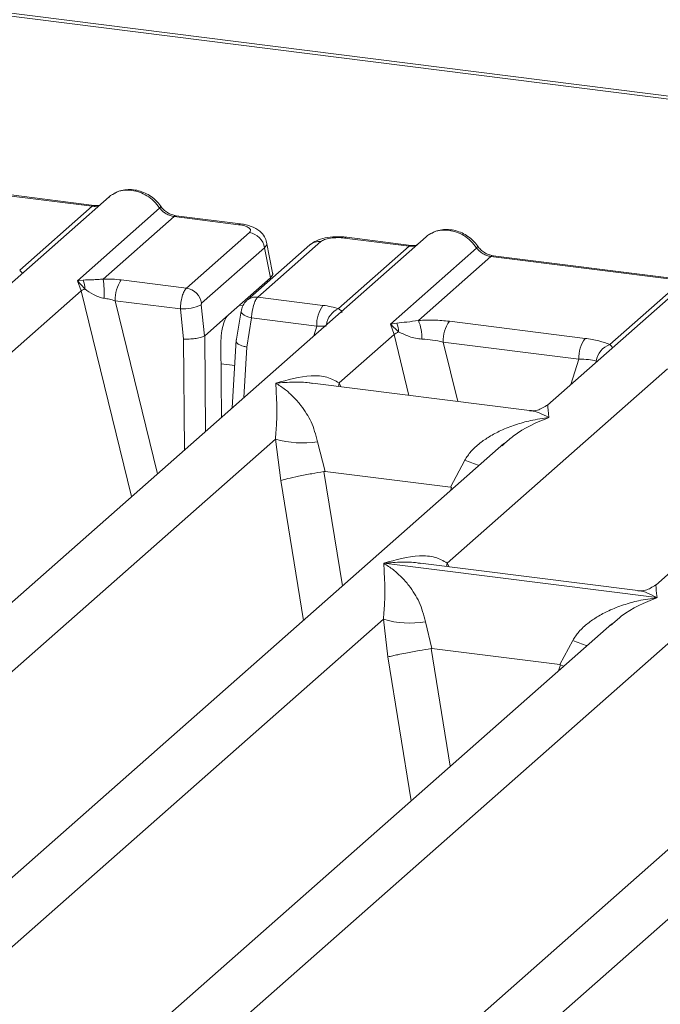
# Model space of a CAD drawing. Units: millimetres. Extents: x 5 to 415, y 5 to 292.
# Drawn here: x 243 to 248, y 129 to 136 of the extents above; entities that cross this region are included whole.
import ezdxf

# ---------------------------------------------------------------- set-up
doc = ezdxf.new("R2010")
doc.units = ezdxf.units.MM

msp = doc.modelspace()

# ---------------------------------------------------------------- linework, layer by layer
at = {"color": 7, "linetype": 'Continuous', "lineweight": 15}
for p, q in [((254.7811, 134.1679), (230.4603, 137.232)), ((254.8227, 134.1843), (230.502, 137.2485)), ((242.2994, 134.4585), (243.6649, 134.2865)), ((243.6795, 134.2922), (242.314, 134.4642)), ((243.786, 134.354), (242.7032, 133.3992)), ((243.1475, 133.8301), (243.6649, 134.2865)), ((243.5587, 133.7553), (244.1457, 134.2729)), ((244.2482, 134.213), (243.7429, 133.7673)), ((244.2482, 134.213), (244.7087, 134.155)), ((244.7233, 134.1607), (244.2628, 134.2187)), ((246.0465, 134.0692), (237.9236, 126.9054)), ((244.3366, 133.7023), (244.7855, 134.0982)), ((245.9255, 134.0017), (245.465, 134.0597)), ((245.94, 134.0074), (245.4796, 134.0654)), ((244.8936, 133.9899), (244.4446, 133.594)), ((245.2176, 134.0116), (244.7687, 133.6156)), ((245.2948, 134.0341), (244.8459, 133.6381)), ((244.8936, 133.9899), (244.9358, 133.7767)), ((244.9515, 133.8112), (244.9083, 134.0296)), ((245.4201, 133.556), (245.9255, 134.0017)), ((245.7909, 133.4454), (246.4062, 133.9881)), ((246.5088, 133.9282), (245.9914, 133.4718)), ((246.5088, 133.9282), (247.8742, 133.7561)), ((247.8888, 133.7619), (246.5234, 133.9339)), ((244.6364, 133.5126), (244.9358, 133.7767)), ((247.9953, 133.8237), (246.9126, 132.8688)), ((243.6002, 133.7602), (243.5587, 133.7553)), ((243.5862, 133.683), (243.5587, 133.7553)), ((243.5587, 133.7553), (243.6109, 133.6962)), ((243.8721, 133.7608), (244.3366, 133.7023)), ((247.3568, 133.2998), (247.8742, 133.7561)), ((236.0531, 127.0395), (243.5862, 133.683)), ((244.8459, 133.6381), (245.3103, 133.5796)), ((243.828, 133.6123), (244.2935, 133.5537)), ((244.4427, 133.584), (244.4667, 133.3631)), ((249.9441, 133.5782), (247.6836, 131.5846)), ((244.2935, 133.5537), (244.3169, 133.3387)), ((244.6364, 133.5126), (244.467, 133.3633)), ((244.7268, 133.5373), (244.6917, 133.3242)), ((244.8008, 133.4897), (244.7665, 133.282)), ((245.2662, 133.4311), (244.8008, 133.4897)), ((245.8369, 133.4537), (245.7909, 133.4454)), ((245.8178, 133.3726), (245.7909, 133.4454)), ((245.7909, 133.4454), (245.8503, 133.3904)), ((246.2123, 133.466), (247.1795, 133.3441)), ((244.4667, 133.3631), (244.467, 133.3633)), ((245.4249, 133.0261), (245.8178, 133.3726)), ((244.5827, 133.314), (244.587, 132.782)), ((244.6923, 133.3347), (244.6632, 132.8493)), ((246.1682, 133.3175), (247.1354, 133.1956)), ((246.1959, 131.7419), (247.7666, 133.1271)), ((246.7843, 132.8294), (245.2358, 133.0244)), ((244.1601, 126.0181), (251.6931, 132.6616)), ((246.6006, 132.5937), (239.8724, 126.6599)), ((240.4003, 128.5948), (244.971, 132.6258)), ((244.971, 132.6258), (245.0088, 132.3304)), ((245.2715, 132.6073), (245.3251, 132.3947)), ((246.6027, 132.5912), (246.5881, 132.5787)), ((246.2196, 132.2821), (246.3211, 132.4751)), ((245.3251, 132.3947), (245.3165, 132.3946)), ((245.3251, 132.3947), (246.2196, 132.2821)), ((246.2279, 132.2798), (246.2196, 132.2821)), ((250.4982, 132.1026), (243.7699, 126.1689)), ((244.2979, 128.1038), (248.8686, 132.1348)), ((245.7445, 131.7404), (247.6919, 131.495)), ((247.5554, 131.5451), (246.0068, 131.7402)), ((240.2625, 126.5091), (245.7413, 131.341)), ((245.7413, 131.341), (245.7737, 131.0724)), ((246.0417, 131.3225), (246.088, 131.1321)), ((247.3709, 131.3088), (241.8211, 126.4144)), ((247.373, 131.3063), (247.3606, 131.2957)), ((246.9996, 131.0173), (247.0914, 131.1902)), ((246.0822, 131.132), (246.088, 131.1321)), ((246.088, 131.1321), (246.9996, 131.0173)), ((247.0052, 131.0157), (246.9996, 131.0173)), ((247.0266, 131.0052), (247.0052, 131.0157))]:
    msp.add_line(p, q, dxfattribs=at)
at = {"color": 8, "linetype": 'Continuous', "lineweight": 15}
for p, q in [((243.5862, 133.683), (243.9445, 132.2154)), ((243.828, 133.6123), (244.1293, 132.3784)), ((244.7131, 133.5803), (244.7399, 133.577)), ((245.2444, 133.3618), (245.2662, 133.4311)), ((244.467, 133.3633), (244.4726, 132.6812)), ((245.8178, 133.3726), (245.924, 132.9377)), ((244.3169, 133.3387), (244.3233, 132.5495)), ((244.7665, 133.282), (244.745, 132.9214)), ((246.1682, 133.3175), (246.2716, 132.894)), ((244.5839, 133.1636), (244.6813, 133.1513)), ((247.0786, 133.0153), (247.1354, 133.1956)), ((245.4249, 133.0261), (245.421, 133.0011)), ((245.4385, 132.9989), (245.4249, 133.0261)), ((245.3165, 132.3946), (245.449, 131.5781)), ((245.0088, 132.3304), (245.1707, 131.3326)), ((246.2199, 132.2579), (246.2279, 132.2798)), ((246.1959, 131.7419), (246.192, 131.7169)), ((246.2107, 131.7146), (246.1959, 131.7419)), ((246.0822, 131.132), (246.2184, 130.2924)), ((245.7737, 131.0724), (245.9401, 130.047)), ((246.9893, 130.9723), (247.0052, 131.0157))]:
    msp.add_line(p, q, dxfattribs=at)
at = {"color": 8, "linetype": 'Continuous', "lineweight": 15, "flags": 128}
for points in [[(243.6787, 134.2923), (243.6722, 134.2912), (243.6649, 134.2865)], [(244.7087, 134.155), (244.716, 134.1597), (244.7231, 134.1607)], [(245.9393, 134.0075), (245.9328, 134.0064), (245.9255, 134.0017)], [(244.8008, 133.4897), (244.7807, 133.496), (244.7629, 133.503), (244.7481, 133.5106), (244.7369, 133.5186), (244.7297, 133.5265), (244.7267, 133.5341), (244.7268, 133.5373)]]:
    msp.add_lwpolyline(points, dxfattribs=at)
at = {"color": 7, "linetype": 'Continuous', "lineweight": 15, "flags": 128}
for points in [[(243.6795, 134.2922), (243.6793, 134.2922), (243.6787, 134.2923)], [(245.94, 134.0074), (245.9399, 134.0074), (245.9393, 134.0075)]]:
    msp.add_lwpolyline(points, dxfattribs=at)
at = {"color": 8, "linetype": 'Continuous', "lineweight": 15}
for centre, radius, start, end in [((244.1347, 134.2857), 0.0168, 310.59919, 11.76362), ((244.2613, 134.2012), 0.0176, 85.07741, 138.00898), ((245.4781, 134.0479), 0.0176, 85.07741, 138.00898), ((245.2808, 133.9384), 0.0967, 81.6871, 130.81569), ((246.3953, 134.0009), 0.0168, 310.61552, 11.71168), ((246.5219, 133.9164), 0.0176, 85.07741, 138.00898), ((244.832, 133.542), 0.0971, 81.81367, 130.85487), ((245.4834, 133.4198), 0.1502, 114.92598, 171.66915), ((246.8243, 133.7022), 1.3263, 247.70153, 252.42542), ((247.5946, 132.4173), 1.3263, 247.70153, 252.42542)]:
    msp.add_arc(centre, radius, start, end, dxfattribs=at)
at = {"color": 7, "linetype": 'Continuous', "lineweight": 15}
for centre, radius, start, end in [((244.7669, 133.9716), 0.128, 8.23856, 81.63857), ((243.4706, 133.7055), 0.1406, 356.19455, 22.86461), ((242.6656, 133.6359), 1.0853, 359.67273, 6.95488), ((244.0669, 133.6222), 0.2391, 144.56086, 182.37134), ((244.3179, 133.5757), 0.128, 8.23856, 81.63857), ((243.6818, 133.5341), 0.177, 113.60756, 122.68784), ((244.3011, 133.8988), 0.3453, 268.74345, 294.21969), ((245.5051, 133.441), 0.2391, 144.56086, 182.37134), ((245.7089, 133.3935), 0.1414, 358.71069, 25.1542), ((245.6687, 133.3415), 0.348, 359.5395, 21.98777), ((246.407, 133.3274), 0.2391, 144.56086, 182.37134), ((245.9532, 133.163), 0.2496, 114.36575, 122.86319), ((247.3743, 133.2055), 0.2391, 144.56086, 182.37134), ((247.4025, 133.162), 0.1452, 108.34777, 171.96804), ((245.1617, 133.2735), 0.6751, 253.59516, 279.35739), ((245.932, 131.9886), 0.6751, 253.59516, 279.35739)]:
    msp.add_arc(centre, radius, start, end, dxfattribs=at)
for points, knots in [([(244.1512, 134.2891), (244.1417, 134.3014), (244.1225, 134.326), (244.0848, 134.3571), (244.0419, 134.3819), (243.9948, 134.3987), (243.9456, 134.4066), (243.8965, 134.4047), (243.849, 134.3935), (243.8215, 134.378), (243.8076, 134.3702)], [0, 0, 0, 0, 0.120502, 0.242402, 0.365663, 0.490243, 0.616084, 0.743094, 0.871131, 1, 1, 1, 1]), ([(243.786, 134.3519), (243.7891, 134.3555), (243.7962, 134.3638), (243.8065, 134.3684), (243.8124, 134.3711)], [0, 0, 0, 0, 0.4269358, 1, 1, 1, 1]), ([(243.9483, 134.3995), (243.9662, 134.3961), (244.0028, 134.3892), (244.0564, 134.3626), (244.107, 134.3245), (244.1326, 134.2903), (244.1457, 134.2729)], [0, 0, 0, 0, 0.233248, 0.477628, 0.733196, 1, 1, 1, 1]), ([(243.7188, 134.2948), (243.718, 134.2944), (243.7085, 134.2896), (243.6933, 134.291), (243.6793, 134.2922)], [0, 0, 0, 0, 0.079865, 1, 1, 1, 1]), ([(244.1457, 134.2729), (244.1526, 134.2649), (244.1658, 134.2496), (244.1916, 134.2316), (244.2193, 134.2184), (244.2387, 134.2148), (244.2482, 134.213)], [0, 0, 0, 0, 0.262112, 0.503438, 0.754764, 1, 1, 1, 1]), ([(244.2626, 134.2187), (244.2522, 134.2208), (244.2313, 134.2249), (244.2007, 134.2404), (244.1726, 134.2616), (244.1584, 134.2799), (244.1512, 134.2891)], [0, 0, 0, 0, 0.246199, 0.494798, 0.74608, 1, 1, 1, 1]), ([(244.7087, 134.155), (244.7242, 134.1523), (244.7552, 134.147), (244.7854, 134.1324), (244.7984, 134.1151), (244.7898, 134.1039), (244.7855, 134.0982)], [0, 0, 0, 0, 0.25065, 0.5, 0.74935, 1, 1, 1, 1]), ([(244.9085, 134.0285), (244.9044, 134.0423), (244.8951, 134.0736), (244.8595, 134.1121), (244.8121, 134.1388), (244.7637, 134.1543), (244.7367, 134.1586), (244.7231, 134.1607)], [0, 0, 0, 0, 0.184678, 0.422171, 0.698916, 0.847589, 1, 1, 1, 1]), ([(246.4118, 134.0043), (246.4022, 134.0166), (246.3831, 134.0412), (246.3454, 134.0722), (246.3025, 134.097), (246.2554, 134.1139), (246.2062, 134.1218), (246.1571, 134.1199), (246.1096, 134.1087), (246.082, 134.0932), (246.0682, 134.0854)], [0, 0, 0, 0, 0.120502, 0.242402, 0.365663, 0.490243, 0.616084, 0.743094, 0.871131, 1, 1, 1, 1]), ([(245.4794, 134.0654), (245.4662, 134.0668), (245.4404, 134.0694), (245.3877, 134.0692), (245.3257, 134.062), (245.262, 134.0433), (245.2322, 134.022), (245.2176, 134.0115)], [0, 0, 0, 0, 0.139471, 0.273343, 0.52705, 0.768321, 1, 1, 1, 1]), ([(245.465, 134.0597), (245.4481, 134.0611), (245.4143, 134.064), (245.3626, 134.0596), (245.3187, 134.0496), (245.3028, 134.0392), (245.2948, 134.0341)], [0, 0, 0, 0, 0.25065, 0.5, 0.74935, 1, 1, 1, 1]), ([(246.0729, 134.0863), (246.0671, 134.0836), (246.0568, 134.079), (246.0496, 134.0707), (246.0466, 134.0671)], [0, 0, 0, 0, 0.5730472, 1, 1, 1, 1]), ([(246.2088, 134.1147), (246.2268, 134.1113), (246.2634, 134.1043), (246.317, 134.0778), (246.3676, 134.0397), (246.3932, 134.0055), (246.4062, 133.9881)], [0, 0, 0, 0, 0.233246, 0.477625, 0.733193, 1, 1, 1, 1]), ([(245.9794, 134.01), (245.9786, 134.0096), (245.9691, 134.0048), (245.9539, 134.0062), (245.9399, 134.0074)], [0, 0, 0, 0, 0.079865, 1, 1, 1, 1]), ([(246.4062, 133.9881), (246.4131, 133.9801), (246.4264, 133.9648), (246.4522, 133.9468), (246.4799, 133.9336), (246.4992, 133.93), (246.5088, 133.9282)], [0, 0, 0, 0, 0.262112, 0.503438, 0.754764, 1, 1, 1, 1]), ([(246.5232, 133.9339), (246.5128, 133.936), (246.4919, 133.9401), (246.4613, 133.9556), (246.4332, 133.9768), (246.4189, 133.9951), (246.4118, 134.0043)], [0, 0, 0, 0, 0.246199, 0.494798, 0.74608, 1, 1, 1, 1]), ([(244.9358, 133.7767), (244.9451, 133.7868), (244.9557, 133.7984), (244.951, 133.8101), (244.9505, 133.8115)], [0, 0, 0, 0, 0.879471, 1, 1, 1, 1]), ([(243.7429, 133.7673), (243.7305, 133.766), (243.7032, 133.7631), (243.6521, 133.7621), (243.6213, 133.761), (243.6002, 133.7602)], [0, 0, 0, 0, 0.209171, 0.459355, 1, 1, 1, 1]), ([(243.8721, 133.7608), (243.851, 133.763), (243.809, 133.7675), (243.7649, 133.7674), (243.7429, 133.7673)], [0, 0, 0, 0, 0.5017781, 1, 1, 1, 1]), ([(244.2935, 133.5537), (244.2939, 133.5629), (244.2946, 133.581), (244.2994, 133.616), (244.3086, 133.6536), (244.3224, 133.6863), (244.3321, 133.6972), (244.3366, 133.7023)], [0, 0, 0, 0, 0.151865, 0.296165, 0.560732, 0.795384, 1, 1, 1, 1]), ([(243.6109, 133.6962), (243.631, 133.6826), (243.6609, 133.6623), (243.7103, 133.6383), (243.7377, 133.6325), (243.7508, 133.6297)], [0, 0, 0, 0, 0.516532, 0.766803, 1, 1, 1, 1]), ([(243.7508, 133.6297), (243.763, 133.6278), (243.7895, 133.6236), (243.8145, 133.6163), (243.828, 133.6123)], [0, 0, 0, 0, 0.45929, 1, 1, 1, 1]), ([(244.8459, 133.6381), (244.8413, 133.6331), (244.8316, 133.6222), (244.8174, 133.5895), (244.8076, 133.5519), (244.8023, 133.5171), (244.8013, 133.499), (244.8008, 133.4897)], [0, 0, 0, 0, 0.204616, 0.439268, 0.703835, 0.848135, 1, 1, 1, 1]), ([(244.4427, 133.584), (244.4426, 133.585), (244.4425, 133.5871), (244.4429, 133.5902), (244.4436, 133.5927), (244.4443, 133.5936), (244.4446, 133.594)], [0, 0, 0, 0, 0.25555, 0.501752, 0.749727, 1, 1, 1, 1]), ([(244.7686, 133.6156), (244.7627, 133.6096), (244.7516, 133.5984), (244.7395, 133.5774), (244.7309, 133.5565), (244.7281, 133.543), (244.7267, 133.5364)], [0, 0, 0, 0, 0.286471, 0.542083, 0.774825, 1, 1, 1, 1]), ([(245.3103, 133.5796), (245.3306, 133.5767), (245.371, 133.5708), (245.4038, 133.5609), (245.4201, 133.556)], [0, 0, 0, 0, 0.501794, 1, 1, 1, 1]), ([(244.5827, 133.314), (244.5828, 133.3263), (244.5832, 133.3495), (244.5878, 133.3912), (244.5975, 133.4391), (244.6147, 133.487), (244.6293, 133.5043), (244.6364, 133.5126)], [0, 0, 0, 0, 0.150208, 0.283879, 0.500819, 0.75655, 1, 1, 1, 1]), ([(245.4437, 133.5279), (245.4459, 133.5311), (245.4491, 133.5357), (245.4374, 133.5446), (245.4255, 133.5524), (245.4201, 133.556)], [0, 0, 0, 0, 0.5394892, 0.790324, 1, 1, 1, 1]), ([(245.2662, 133.4311), (245.2793, 133.4317), (245.3036, 133.4329), (245.3238, 133.4311), (245.333, 133.4304)], [0, 0, 0, 0, 0.54071, 1, 1, 1, 1]), ([(245.9914, 133.4718), (245.9628, 133.4678), (245.9018, 133.4592), (245.8594, 133.4556), (245.8369, 133.4537)], [0, 0, 0, 0, 0.468781, 1, 1, 1, 1]), ([(245.9914, 133.4718), (246.0286, 133.4735), (246.1035, 133.4768), (246.1759, 133.4696), (246.2123, 133.466)], [0, 0, 0, 0, 0.497411, 1, 1, 1, 1]), ([(244.4667, 133.3631), (244.4599, 133.3595), (244.4495, 133.3541), (244.4263, 133.348), (244.4018, 133.3432), (244.3734, 133.3399), (244.3428, 133.3382), (244.3259, 133.3385), (244.3169, 133.3387)], [0, 0, 0, 0, 0.2423, 0.369215, 0.49962, 0.709531, 0.844799, 1, 1, 1, 1]), ([(245.8503, 133.3904), (245.874, 133.379), (245.9094, 133.3622), (245.9684, 133.3431), (246.0008, 133.3402), (246.0167, 133.3387)], [0, 0, 0, 0, 0.508694, 0.759256, 1, 1, 1, 1]), ([(244.7665, 133.282), (244.758, 133.2841), (244.742, 133.2879), (244.7192, 133.2964), (244.7026, 133.3053), (244.6942, 133.3143), (244.6903, 133.3203), (244.6924, 133.3232), (244.693, 133.324)], [0, 0, 0, 0, 0.192603, 0.360455, 0.620889, 0.782714, 0.9402, 1, 1, 1, 1]), ([(246.0167, 133.3387), (246.0422, 133.3373), (246.0938, 133.3344), (246.1432, 133.3232), (246.1682, 133.3175)], [0, 0, 0, 0, 0.4945789, 1, 1, 1, 1]), ([(247.1795, 133.3441), (247.214, 133.3388), (247.2826, 133.3283), (247.3322, 133.3093), (247.3568, 133.2998)], [0, 0, 0, 0, 0.502589, 1, 1, 1, 1]), ([(247.1354, 133.1956), (247.1594, 133.1951), (247.2066, 133.1942), (247.2415, 133.1862), (247.2587, 133.1823)], [0, 0, 0, 0, 0.505421, 1, 1, 1, 1]), ([(244.9732, 133.025), (245.0589, 133.0486), (245.1853, 133.0834), (245.3398, 133.0746), (245.3975, 133.0417), (245.4249, 133.0261)], [0, 0, 0, 0, 0.524905, 0.773977, 1, 1, 1, 1]), ([(244.971, 132.6258), (244.9747, 132.6689), (244.9823, 132.7593), (244.9811, 132.9033), (244.9764, 132.9758), (244.9732, 133.025)], [0, 0, 0, 0, 0.226022, 0.475095, 1, 1, 1, 1]), ([(244.9732, 133.025), (244.9963, 133.0103), (245.0385, 132.9835), (245.099, 132.929), (245.1502, 132.8718), (245.1927, 132.8107), (245.2388, 132.7309), (245.2584, 132.6567), (245.2715, 132.6073)], [0, 0, 0, 0, 0.194885, 0.35702, 0.520962, 0.653395, 0.769474, 1, 1, 1, 1]), ([(246.9141, 132.8701), (246.8887, 132.8545), (246.841, 132.8252), (246.8023, 132.8281), (246.7842, 132.8294)], [0, 0, 0, 0, 0.532423, 1, 1, 1, 1]), ([(246.3211, 132.4751), (246.3353, 132.4963), (246.3658, 132.5419), (246.4273, 132.5969), (246.4989, 132.6463), (246.584, 132.6911), (246.6829, 132.7295), (246.7982, 132.7618), (246.8783, 132.7732), (246.922, 132.7795)], [0, 0, 0, 0, 0.107763, 0.23136, 0.347308, 0.479603, 0.643362, 0.805322, 1, 1, 1, 1]), ([(245.3165, 132.3946), (245.288, 132.3896), (245.228, 132.3791), (245.136, 132.3607), (245.0554, 132.3429), (245.0243, 132.3346), (245.0088, 132.3304)], [0, 0, 0, 0, 0.238004, 0.499842, 0.749633, 1, 1, 1, 1]), ([(245.7413, 131.341), (245.7449, 131.384), (245.7525, 131.4744), (245.7513, 131.6184), (245.7466, 131.6909), (245.7435, 131.7401)], [0, 0, 0, 0, 0.226022, 0.475095, 1, 1, 1, 1]), ([(245.7435, 131.7401), (245.7665, 131.7254), (245.8088, 131.6986), (245.8693, 131.6442), (245.9205, 131.587), (245.963, 131.5258), (246.009, 131.446), (246.0287, 131.3718), (246.0417, 131.3225)], [0, 0, 0, 0, 0.194885, 0.35702, 0.520962, 0.653395, 0.769474, 1, 1, 1, 1]), ([(245.7442, 131.7408), (245.8299, 131.7644), (245.9563, 131.7992), (246.1108, 131.7904), (246.1685, 131.7575), (246.1959, 131.7419)], [0, 0, 0, 0, 0.524905, 0.773977, 1, 1, 1, 1]), ([(247.6851, 131.5859), (247.6597, 131.5703), (247.612, 131.541), (247.5733, 131.5438), (247.5552, 131.5452)], [0, 0, 0, 0, 0.532423, 1, 1, 1, 1]), ([(247.0914, 131.1902), (247.1056, 131.2115), (247.1361, 131.2571), (247.1975, 131.312), (247.2692, 131.3615), (247.3543, 131.4062), (247.4532, 131.4446), (247.5685, 131.4769), (247.6485, 131.4883), (247.6922, 131.4946)], [0, 0, 0, 0, 0.107763, 0.23136, 0.347308, 0.479603, 0.643362, 0.805322, 1, 1, 1, 1]), ([(246.0822, 131.132), (246.0536, 131.1271), (245.9937, 131.1169), (245.9094, 131.1011), (245.8477, 131.0887), (245.803, 131.0793), (245.7841, 131.0749), (245.7737, 131.0724)], [0, 0, 0, 0, 0.2378066, 0.4993711, 0.6785906, 0.8216172, 1, 1, 1, 1])]:
    msp.add_open_spline(points, degree=3, knots=knots, dxfattribs=at)
at = {"color": 8, "linetype": 'Continuous', "lineweight": 15}
for points, knots in [([(243.8124, 134.3711), (243.8224, 134.3772), (243.8471, 134.3924), (243.8941, 134.4026), (243.9305, 134.4005), (243.9483, 134.3995)], [0, 0, 0, 0, 0.2581937, 0.6377407, 1, 1, 1, 1]), ([(243.6649, 134.2865), (243.6744, 134.2858), (243.6921, 134.2845), (243.7076, 134.2891), (243.7148, 134.2913)], [0, 0, 0, 0, 0.532988, 1, 1, 1, 1]), ([(246.2088, 134.1147), (246.1911, 134.1157), (246.1547, 134.1178), (246.1077, 134.1075), (246.083, 134.0924), (246.0729, 134.0863)], [0, 0, 0, 0, 0.362255, 0.741801, 1, 1, 1, 1]), ([(244.9078, 134.0285), (244.9081, 134.0281), (244.9163, 134.0164), (244.9047, 134.0029), (244.8936, 133.9899)], [0, 0, 0, 0, 0.037876, 1, 1, 1, 1]), ([(245.9255, 134.0017), (245.9349, 134.001), (245.9527, 133.9996), (245.9682, 134.0043), (245.9754, 134.0065)], [0, 0, 0, 0, 0.532988, 1, 1, 1, 1]), ([(243.1646, 133.806), (243.1647, 133.8062), (243.1668, 133.8109), (243.1569, 133.8207), (243.1475, 133.8301)], [0, 0, 0, 0, 0.044048, 1, 1, 1, 1]), ([(247.3739, 133.2757), (247.374, 133.2759), (247.3761, 133.2806), (247.3663, 133.2904), (247.3568, 133.2998)], [0, 0, 0, 0, 0.044048, 1, 1, 1, 1]), ([(245.2357, 133.0234), (245.2276, 133.0247), (245.1848, 133.0319), (245.0968, 133.0343), (245.0168, 133.0283), (244.9732, 133.025)], [0, 0, 0, 0, 0.0953701, 0.5061903, 1, 1, 1, 1]), ([(246.9147, 132.8663), (246.9144, 132.8664), (246.9131, 132.8665), (246.9181, 132.8177), (246.922, 132.7795)], [0, 0, 0, 0, 0.216854, 1, 1, 1, 1]), ([(246.922, 132.7795), (246.899, 132.7911), (246.8568, 132.8126), (246.8104, 132.8271), (246.7883, 132.8281), (246.7842, 132.8283)], [0, 0, 0, 0, 0.493801, 0.9046177, 1, 1, 1, 1]), ([(246.922, 132.7795), (246.8349, 132.7443), (246.7238, 132.6995), (246.6243, 132.6105), (246.6027, 132.5912)], [0, 0, 0, 0, 0.783146, 1, 1, 1, 1]), ([(246.0067, 131.7391), (245.9986, 131.7405), (245.9558, 131.7476), (245.8678, 131.7501), (245.7878, 131.7441), (245.7442, 131.7408)], [0, 0, 0, 0, 0.09537, 0.50619, 1, 1, 1, 1]), ([(247.693, 131.4953), (247.67, 131.5069), (247.6278, 131.5283), (247.5814, 131.5428), (247.5594, 131.5439), (247.5552, 131.5441)], [0, 0, 0, 0, 0.493801, 0.904618, 1, 1, 1, 1]), ([(247.6857, 131.5821), (247.6854, 131.5821), (247.6841, 131.5823), (247.6891, 131.5335), (247.693, 131.4953)], [0, 0, 0, 0, 0.216854, 1, 1, 1, 1]), ([(247.6922, 131.4946), (247.6052, 131.4595), (247.494, 131.4146), (247.3946, 131.3256), (247.373, 131.3063)], [0, 0, 0, 0, 0.783146, 1, 1, 1, 1])]:
    msp.add_open_spline(points, degree=3, knots=knots, dxfattribs=at)

doc.saveas('drawing.dxf')
